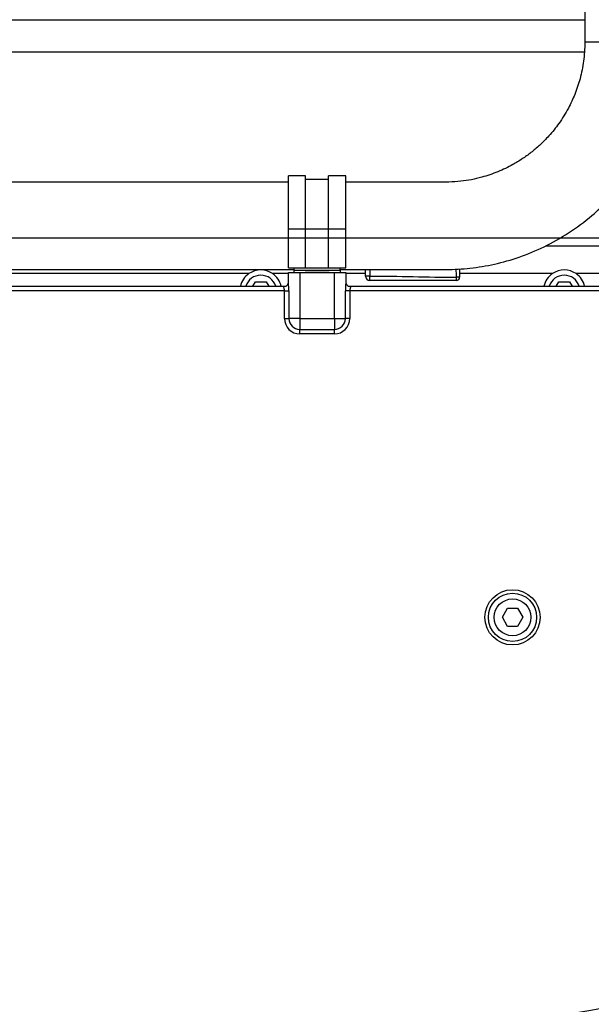
# Model space of a CAD drawing. Extents: x 0 to 406, y 0 to 283.
# Drawn here: x 104 to 129, y 45 to 88 of the extents above; entities that cross this region are included whole.
import ezdxf

# ---------------------------------------------------------------- set-up
doc = ezdxf.new("R2010")
doc.units = 0
doc.header["$LTSCALE"] = 10
doc.layers.get('0').update_dxf_attribs({"linetype": 'CONTINUOUS'})
for name, color, linetype in [('0526.4431.UA_321', 7, 'CONTINUOUS'), ('0526.4431.UA_69', 7, 'CONTINUOUS'), ('19410016.10_CARC', 7, 'CONTINUOUS'), ('19411016_TUBO', 7, 'CONTINUOUS'), ('19411036_ABRAZAD', 7, 'CONTINUOUS'), ('53103329_DIN912_', 7, 'CONTINUOUS'), ('DIAMETROM10_DIN6', 7, 'CONTINUOUS')]:
    doc.layers.add(name, color=color, linetype=linetype)

msp = doc.modelspace()

# ---------------------------------------------------------------- linework, layer by layer
msp.add_line((57.0609, 78.1724), (185.7001, 78.1724))
at = {"layer": '0526.4431.UA_321', "color": 7, "linetype": 'Continuous'}
for p, q in [((113.8077, 76.0724), (113.9231, 76.2724)), ((113.9231, 76.2724), (114.385, 76.2724)), ((114.385, 76.2724), (114.5005, 76.0724)), ((127.0077, 76.0724), (127.1231, 76.2724)), ((127.1231, 76.2724), (127.585, 76.2724)), ((127.585, 76.2724), (127.7005, 76.0724))]:
    msp.add_line(p, q, dxfattribs=at)
for centre in [(114.1541, 75.8724), (127.3541, 75.8724)]:
    msp.add_arc(centre, 0.68, 17.10464, 162.89536, dxfattribs=at)
at = {"layer": '0526.4431.UA_69', "color": 7, "linetype": 'Continuous'}
for p, q in [((94.9654, 87.6678), (128.2541, 87.6678)), ((99.0041, 86.2678), (128.2245, 86.2678)), ((134.9541, 77.8224), (126.5319, 77.8224)), ((118.7041, 76.517), (118.7041, 76.798)), ((122.8041, 76.8329), (122.8041, 76.4644)), ((113.6387, 76.6224), (101.4694, 76.6224)), ((115.3542, 76.6224), (114.6694, 76.6224)), ((118.7041, 76.6224), (117.8542, 76.6224)), ((118.8987, 76.517), (118.7041, 76.517)), ((118.8987, 76.3224), (118.8987, 76.517)), ((122.6621, 76.3224), (118.8987, 76.3224)), ((122.8041, 76.4644), (122.6621, 76.4644)), ((122.6621, 76.3224), (122.6621, 76.4644)), ((126.8387, 76.6224), (122.8041, 76.6224)), ((130.9541, 76.6224), (127.8694, 76.6224))]:
    msp.add_line(p, q, dxfattribs=at)
for centre, radius, start, end in [((114.1541, 75.8724), 0.91, 55.50502, 124.49498), ((127.3541, 75.8724), 0.91, 55.50502, 124.49498), ((114.1541, 75.8724), 0.91, 124.49498, 167.30388), ((114.1541, 75.8724), 0.91, 12.69612, 55.50502), ((118.8987, 76.517), 0.1946, 180, 270), ((122.6621, 76.4644), 0.1419, 270, 0), ((127.3541, 75.8724), 0.91, 124.49498, 167.30388), ((127.3541, 75.8724), 0.91, 12.69612, 55.50502)]:
    msp.add_arc(centre, radius, start, end, dxfattribs=at)
for points in [[(118.8996, 76.798), (118.899, 76.7044), (118.8987, 76.6107), (118.8987, 76.517)], [(122.6621, 76.4644), (122.6621, 76.5841), (122.6606, 76.7039), (122.6578, 76.8237)], [(118.8987, 76.517), (120.1532, 76.517), (121.4076, 76.4644), (122.6621, 76.4644)]]:
    msp.add_open_spline(points, degree=3, dxfattribs=at)
at = {"layer": '19410016.10_CARC', "color": 7, "linetype": 'Continuous'}
for p, q in [((115.3542, 76.6724), (115.8542, 76.6724)), ((115.3542, 76.2188), (115.3542, 76.6724)), ((115.8542, 76.6724), (117.3542, 76.6724)), ((115.8542, 76.6724), (115.8542, 74.6724)), ((117.3542, 74.6724), (117.3542, 76.6724)), ((117.3542, 76.6724), (117.8542, 76.6724)), ((117.8542, 76.6724), (117.8542, 76.2188)), ((101.1542, 76.0724), (115.1834, 76.0724)), ((115.1834, 75.8724), (101.1542, 75.8724)), ((115.1834, 74.6724), (115.1834, 75.8724)), ((115.1834, 75.8724), (115.3751, 75.8724)), ((115.3751, 75.8724), (115.3751, 74.6724)), ((117.8334, 74.6724), (117.8334, 75.8724)), ((118.0251, 75.8724), (117.8334, 75.8724)), ((118.0251, 76.0724), (130.6042, 76.0724)), ((130.6042, 75.8724), (118.0251, 75.8724)), ((118.0251, 75.8724), (118.0251, 74.6724)), ((115.1834, 74.6724), (115.3751, 74.6724)), ((115.8542, 74.6724), (115.3751, 74.6724)), ((115.8542, 74.6724), (117.3542, 74.6724)), ((115.8542, 74.6724), (115.8542, 74.1933)), ((117.3542, 74.6724), (117.3542, 74.1933)), ((117.3542, 74.6724), (117.8334, 74.6724)), ((118.0251, 74.6724), (117.8334, 74.6724)), ((115.8542, 74.1933), (117.3542, 74.1933)), ((115.8542, 74.0016), (115.8542, 74.1933)), ((117.3542, 74.0016), (117.3542, 74.1933)), ((117.3542, 74.0016), (115.8542, 74.0016))]:
    msp.add_line(p, q, dxfattribs=at)
msp.add_circle((125.1042, 61.6724), 1.2, dxfattribs=at)
for centre, radius, start, end in [((115.1866, 76.2438), 0.1699, 267.30661, 345.70305), ((112.1997, 75.8552), 3.1754, 0.3107, 6.57566), ((120.9917, 75.8562), 3.1583, 173.4074, 179.70623), ((118.0204, 76.243), 0.1685, 194.95272, 271.06949), ((115.8542, 74.6724), 0.6708, 180, 270), ((115.8542, 74.6724), 0.4792, 180, 270), ((117.3542, 74.6724), 0.6708, 270, 0), ((117.3542, 74.6724), 0.4792, 270, 0), ((111.1042, 143.8724), 100.8, 258.671811, 280.9941)]:
    msp.add_arc(centre, radius, start, end, dxfattribs=at)
for points, knots in [([(115.1834, 75.8724), (115.1834, 75.886), (115.1826, 75.8992), (115.1796, 75.9252), (115.1774, 75.938), (115.1698, 75.9744), (115.1633, 75.9965), (115.1546, 76.0333), (115.1525, 76.0485), (115.16, 76.0682), (115.1695, 76.0724), (115.1834, 76.0724)], [0, 0, 0, 0, 0.125, 0.125, 0.25, 0.25, 0.5, 0.5, 0.75, 0.75, 1, 1, 1, 1]), ([(118.0251, 76.0724), (118.032, 76.0724), (118.0378, 76.0714), (118.0471, 76.0669), (118.0504, 76.0633), (118.0541, 76.0536), (118.0546, 76.0473), (118.0534, 76.0327), (118.0518, 76.0243), (118.0474, 76.0057), (118.0447, 75.9957), (118.0391, 75.974), (118.0362, 75.9623), (118.0286, 75.9261), (118.0251, 75.8995), (118.0251, 75.8724)], [0, 0, 0, 0, 0.125, 0.125, 0.25, 0.25, 0.375, 0.375, 0.5, 0.5, 0.625, 0.625, 0.75, 0.75, 1, 1, 1, 1])]:
    msp.add_open_spline(points, degree=3, knots=knots, dxfattribs=at)
at = {"layer": '19411016_TUBO', "color": 7, "linetype": 'Continuous'}
for p, q in [((128.2541, 104.7613), (128.2541, 86.698)), ((128.2541, 86.698), (132.0541, 86.698))]:
    msp.add_line(p, q, dxfattribs=at)
for points, knots in [([(117.6042, 76.798), (117.8842, 76.798), (118.3219, 76.798), (118.9246, 76.798), (119.4195, 76.798), (119.9361, 76.798), (120.4744, 76.7981), (121.0343, 76.7977), (121.6204, 76.7992), (122.3634, 76.792), (123.272, 76.8413), (124.3367, 77.021), (125.4207, 77.3288), (126.5054, 77.7788), (127.5692, 78.3792), (128.4985, 79.0703), (129.2908, 79.8128), (129.9539, 80.5727), (130.5507, 81.4186), (131.0676, 82.3454), (131.4921, 83.3492), (131.8081, 84.4122), (132.0144, 85.5581), (132.0415, 86.2709), (132.0541, 86.698)], [0.68367793, 0.68367793, 0.68367793, 0.68367793, 0.69689943, 0.70435078, 0.71214299, 0.72027604, 0.72874995, 0.73756471, 0.74672032, 0.75643284, 0.77265591, 0.78961929, 0.80732296, 0.82576681, 0.84495063, 0.86487429, 0.88030747, 0.89615714, 0.91242326, 0.9291059, 0.94620494, 0.96372039, 0.98165192, 1, 1, 1, 1]), ([(128.2541, 86.698), (128.2436, 86.3917), (128.2216, 85.8929), (128.0604, 85.1143), (127.8325, 84.4343), (127.5256, 83.7768), (127.1486, 83.17), (126.7177, 82.6338), (126.3052, 82.2177), (125.9134, 81.8862), (125.5261, 81.6075), (125.0511, 81.3186), (124.4692, 81.0385), (123.7113, 80.781), (122.8184, 80.6027), (121.7299, 80.5964), (120.5412, 80.5985), (119.2906, 80.5979), (118.3977, 80.598), (117.922, 80.598), (117.8542, 80.598)], [0, 0, 0, 0, 0.01315815, 0.02539837, 0.03672072, 0.04712472, 0.05956395, 0.07037098, 0.07954504, 0.08719667, 0.09458319, 0.10205801, 0.11343209, 0.12500458, 0.13979623, 0.15619505, 0.17627652, 0.19598282, 0.21524842, 0.21845037, 0.21845037, 0.21845037, 0.21845037]), ([(115.3542, 80.598), (114.9542, 80.598), (113.6993, 80.598), (110.9496, 80.598), (107.1309, 80.598), (103.3499, 80.598), (100.2569, 80.5981), (97.8409, 80.5977), (95.8814, 80.5991), (94.3769, 80.5964), (93.2543, 80.6044), (92.0785, 80.5696), (90.8701, 80.3556), (89.8243, 80.0402), (88.9466, 79.6721), (88.195, 79.2806), (87.4312, 78.7948), (86.6372, 78.1758), (85.8304, 77.3943), (85.1463, 76.5518), (84.59, 75.6927), (84.1532, 74.858), (83.764, 73.897), (83.4566, 72.8034), (83.2653, 71.603), (83.2514, 70.4126), (83.2548, 69.251), (83.2539, 68.0943), (83.2541, 66.7353), (83.2541, 65.7691), (83.2541, 65.198)], [0.25780873, 0.25780873, 0.25780873, 0.25780873, 0.27670258, 0.31707974, 0.38767411, 0.45706132, 0.49565769, 0.53375726, 0.57116867, 0.58820729, 0.60480962, 0.62420863, 0.64366152, 0.6625756, 0.67568542, 0.68855837, 0.70255687, 0.71837977, 0.73602656, 0.7554966, 0.76949509, 0.78430456, 0.79992487, 0.81837985, 0.83785118, 0.85712941, 0.87451984, 0.89273313, 0.91176929, 0.93862911, 0.93862911, 0.93862911, 0.93862911]), ([(87.0541, 65.198), (87.0541, 65.6208), (87.0541, 66.564), (87.054, 67.7832), (87.0542, 68.825), (87.0535, 69.5662), (87.0559, 70.2266), (87.049, 70.7772), (87.0724, 71.2228), (87.1153, 71.5812), (87.1858, 71.9841), (87.306, 72.4659), (87.5141, 73.0525), (87.8123, 73.6728), (88.2079, 74.295), (88.6907, 74.879), (89.2364, 75.3932), (89.8244, 75.826), (90.4413, 76.1765), (91.0743, 76.4458), (91.824, 76.6707), (92.7357, 76.8144), (93.8486, 76.7928), (95.0526, 76.7995), (96.3273, 76.7976), (98.071, 76.7983), (100.274, 76.7979), (103.1461, 76.798), (106.1884, 76.798), (109.3344, 76.798), (112.2907, 76.798), (114.3584, 76.798), (115.4387, 76.798), (115.6042, 76.798)], [0.06136339, 0.06136339, 0.06136339, 0.06136339, 0.08130524, 0.1061244, 0.11885191, 0.13052134, 0.14113268, 0.15004474, 0.15652106, 0.16219099, 0.16708076, 0.17583013, 0.18561201, 0.19642609, 0.20826592, 0.22034668, 0.23212069, 0.24358789, 0.2547465, 0.26555824, 0.27600771, 0.29165271, 0.30890022, 0.3284833, 0.34854783, 0.36909382, 0.41084396, 0.45259069, 0.50474547, 0.55453132, 0.60117328, 0.64437053, 0.65219139, 0.65219139, 0.65219139, 0.65219139])]:
    msp.add_open_spline(points, degree=3, knots=knots, dxfattribs=at)
at = {"layer": '19411036_ABRAZAD', "color": 7, "linetype": 'Continuous'}
for p, q in [((115.3542, 78.5724), (115.3542, 80.8724)), ((116.1042, 80.8724), (115.3542, 80.8724)), ((116.1042, 78.5724), (116.1042, 80.8724)), ((117.1042, 80.7224), (116.1042, 80.7224)), ((117.1042, 78.5724), (117.1042, 80.8724)), ((117.8542, 80.8724), (117.1042, 80.8724)), ((117.8542, 78.5724), (117.8542, 80.8724)), ((115.3542, 76.8724), (115.3542, 78.5724)), ((115.3542, 78.5724), (116.1042, 78.5724)), ((116.1042, 76.8724), (116.1042, 78.5724)), ((116.1042, 78.5724), (117.1042, 78.5724)), ((117.1042, 78.5724), (117.8542, 78.5724)), ((117.1042, 76.8724), (117.1042, 78.5724)), ((117.8542, 76.8724), (117.8542, 78.5724)), ((115.3542, 76.8724), (116.1042, 76.8724)), ((115.6042, 76.7724), (115.6042, 76.8724)), ((115.6042, 76.7724), (117.6042, 76.7724)), ((115.6042, 76.6724), (115.6042, 76.7724)), ((117.131, 76.6724), (116.0775, 76.6724)), ((116.1042, 76.8724), (117.1042, 76.8724)), ((117.1042, 76.8724), (117.8542, 76.8724)), ((117.6042, 76.7724), (117.6042, 76.8724)), ((117.6042, 76.7724), (117.6042, 76.6724))]:
    msp.add_line(p, q, dxfattribs=at)
at = {"layer": '53103329_DIN912_', "color": 7, "linetype": 'Continuous'}
for p, q in [((124.6621, 61.6724), (124.893, 62.0724)), ((124.893, 61.2724), (124.6621, 61.6724)), ((124.893, 62.0724), (125.3155, 62.0724)), ((125.3155, 62.0724), (125.5464, 61.6724)), ((125.5464, 61.6724), (125.3155, 61.2724)), ((125.3155, 61.2724), (124.893, 61.2724))]:
    msp.add_line(p, q, dxfattribs=at)
msp.add_circle((125.1042, 61.6724), 0.8, dxfattribs=at)
at = {"layer": 'DIAMETROM10_DIN6', "color": 7, "linetype": 'Continuous'}
msp.add_circle((125.1042, 61.6724), 1.05, dxfattribs=at)

doc.saveas('drawing.dxf')
